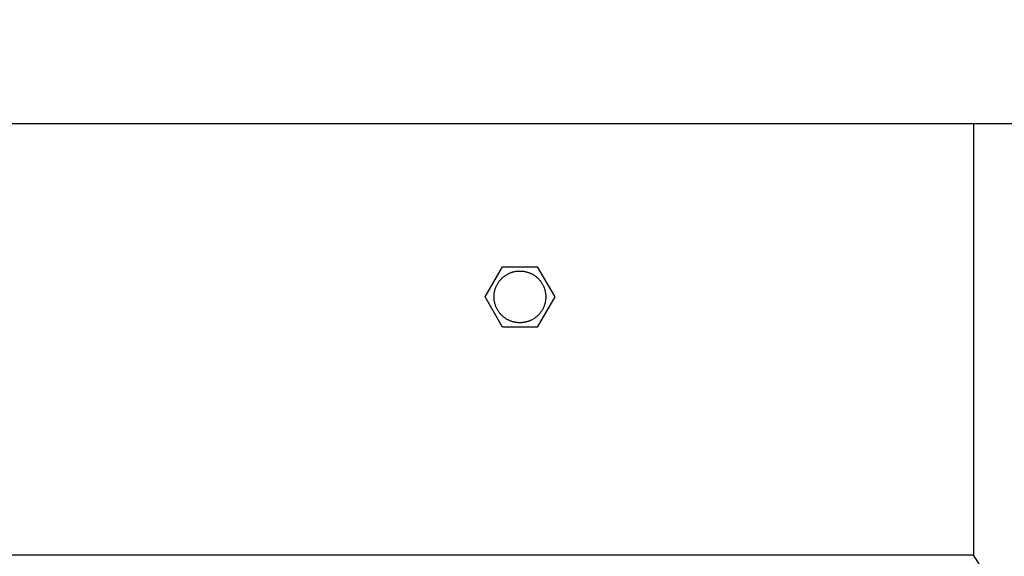
# Model space of a CAD drawing. Units: inches. Extents: x -8.5 to 24.8, y -5.5 to 25.6.
# Drawn here: x 11.6 to 13.7, y 2.7 to 3.9 of the extents above; entities that cross this region are included whole.
import ezdxf

# ---------------------------------------------------------------- set-up
doc = ezdxf.new("R2010")
doc.units = ezdxf.units.IN
doc.header["$MEASUREMENT"] = 0
doc.layers.add('Dimension (ANSI)', color=5, linetype='Continuous', lineweight=25)
doc.layers.add('PV', color=250, linetype='Continuous')
doc.styles.add('Arial', font='arial.ttf')
doc.dimstyles.new('Dimensions', dxfattribs={"dimtxt": 0.089844, "dimasz": 0.125, "dimexe": 0.0625, "dimexo": 0.125, "dimgap": 0.09, "dimtad": 0, "dimtih": 1, "dimtoh": 1, "dimzin": 0, "dimdsep": 46, "dimlunit": 5, "dimtxsty": 'Arial', "dimcen": 0, "dimadec": 0, "dimazin": 0, "dimtfac": 1, "dimtofl": 0, "dimtmove": 0, "dimatfit": 3, "dimfxl": 1, "dimfrac": 2, "dimtolj": 1, "dimtzin": 0, "dimarcsym": 0})

# ---------------------------------------------------------------- blocks, each defined once
blk = doc.blocks.new('*D6')
at = {"layer": 'Defpoints', "color": 0, "transparency": 16777216}
for p in [(13.6323, 7.9484), (23.6173, 7.9484), (16.1286, 0.6684)]:
    blk.add_point(p, dxfattribs=at)
at = {"layer": 'Dimension (ANSI)', "color": 0, "lineweight": -2, "transparency": 16777216}
for p, q in [((14.1323, 7.9484), (23.8673, 7.9484)), ((23.6173, 7.4484), (23.6173, 5.6784)), ((23.6173, 1.1684), (23.6173, 2.6884)), ((16.6286, 0.6684), (23.8673, 0.6684))]:
    blk.add_line(p, q, dxfattribs=at)
at = {"layer": 'Dimension (ANSI)', "color": 0, "transparency": 16777216}
for points in [[(23.534, 7.4484), (23.7007, 7.4484), (23.6173, 7.9484)], [(23.534, 1.1684), (23.7007, 1.1684), (23.6173, 0.6684)]]:
    blk.add_solid(points, dxfattribs=at)
at = {"layer": 'Dimension (ANSI)', "color": 0, "transparency": 16777216, "insert": (23.6173, 4.1834), "char_height": 0.359375, "attachment_point": 5, "style": 'Arial'}
blk.add_mtext('\\A1;Overall \\PHeight\\P7 1/4"\\P [18.49 cm]', dxfattribs=at)
blk = doc.blocks.new('*D12')
at = {"layer": 'Defpoints', "color": 0, "transparency": 16777216}
for p in [(13.6286, 2.6985), (18.1019, 2.6985), (16.1286, 0.6684)]:
    blk.add_point(p, dxfattribs=at)
at = {"layer": 'Dimension (ANSI)', "color": 0, "lineweight": -2, "transparency": 16777216}
for p, q in [((18.1019, 2.6985), (18.1019, 3.1985)), ((18.1019, 3.1985), (18.6019, 3.1985)), ((14.1286, 2.6985), (18.3519, 2.6985)), ((18.1019, 1.1684), (18.1019, 2.1985)), ((16.6286, 0.6684), (18.3519, 0.6684))]:
    blk.add_line(p, q, dxfattribs=at)
at = {"layer": 'Dimension (ANSI)', "color": 0, "transparency": 16777216}
for points in [[(18.0185, 2.1985), (18.1852, 2.1985), (18.1019, 2.6985)], [(18.0185, 1.1684), (18.1852, 1.1684), (18.1019, 0.6684)]]:
    blk.add_solid(points, dxfattribs=at)
at = {"layer": 'Dimension (ANSI)', "color": 0, "transparency": 16777216, "insert": (20.3985, 3.1985), "char_height": 0.359375, "attachment_point": 5, "style": 'Arial'}
blk.add_mtext('\\A1;Collar Height\\P2"\\P [5.16 cm]', dxfattribs=at)

msp = doc.modelspace()

# ---------------------------------------------------------------- linework, layer by layer
at = {"layer": 'PV'}
for p, q in [((12.5991, 3.2961), (12.6001, 3.2973)), ((12.6001, 3.2973), (12.6011, 3.2983)), ((12.6011, 3.2983), (12.6021, 3.2994)), ((12.6021, 3.2994), (12.6031, 3.3004)), ((12.6031, 3.3004), (12.6041, 3.3014)), ((12.6041, 3.3014), (12.6052, 3.3024)), ((12.6052, 3.3024), (12.6063, 3.3033)), ((12.6063, 3.3033), (12.6074, 3.3042)), ((12.6074, 3.3042), (12.6086, 3.3051)), ((12.6086, 3.3051), (12.6097, 3.3059)), ((12.6097, 3.3059), (12.6109, 3.3067)), ((12.6109, 3.3067), (12.6121, 3.3075)), ((12.6121, 3.3075), (12.6133, 3.3082)), ((12.6133, 3.3082), (12.6145, 3.3089)), ((12.6145, 3.3089), (12.6157, 3.3096)), ((12.6157, 3.3096), (12.617, 3.3103)), ((12.617, 3.3103), (12.6182, 3.3109)), ((12.6182, 3.3109), (12.6195, 3.3114)), ((12.6195, 3.3114), (12.6207, 3.312)), ((12.6207, 3.312), (12.622, 3.3125)), ((12.622, 3.3125), (12.6233, 3.3129)), ((12.6233, 3.3129), (12.6245, 3.3134)), ((12.6245, 3.3134), (12.6258, 3.3138)), ((12.6258, 3.3138), (12.6271, 3.3142)), ((12.6271, 3.3142), (12.6284, 3.3145)), ((12.6284, 3.3145), (12.6296, 3.3148)), ((12.6296, 3.3148), (12.6309, 3.3151)), ((12.6309, 3.3151), (12.6321, 3.3153)), ((12.6321, 3.3153), (12.6334, 3.3155)), ((12.6334, 3.3155), (12.6346, 3.3157)), ((12.6346, 3.3157), (12.6359, 3.3159)), ((12.6359, 3.3159), (12.6372, 3.316)), ((12.6372, 3.316), (12.6386, 3.3161)), ((12.6386, 3.3161), (12.6399, 3.3162)), ((12.6399, 3.3162), (12.6413, 3.3162)), ((12.6413, 3.3162), (12.6427, 3.3162)), ((12.6427, 3.3162), (12.6441, 3.3162)), ((12.6441, 3.3162), (12.6454, 3.3161)), ((12.6454, 3.3161), (12.6468, 3.316)), ((12.6468, 3.316), (12.6482, 3.3159)), ((12.6482, 3.3159), (12.6496, 3.3157)), ((12.6496, 3.3157), (12.651, 3.3155)), ((12.651, 3.3155), (12.6523, 3.3153)), ((12.6523, 3.3153), (12.6537, 3.315)), ((12.6537, 3.315), (12.6551, 3.3147)), ((12.6551, 3.3147), (12.6564, 3.3144)), ((12.6564, 3.3144), (12.6578, 3.314)), ((12.6578, 3.314), (12.6591, 3.3136)), ((12.6591, 3.3136), (12.6604, 3.3132)), ((12.6604, 3.3132), (12.6618, 3.3127)), ((12.6618, 3.3127), (12.6631, 3.3122)), ((12.6631, 3.3122), (12.6643, 3.3117)), ((12.6643, 3.3117), (12.6656, 3.3111)), ((12.6656, 3.3111), (12.6669, 3.3105)), ((12.6669, 3.3105), (12.6681, 3.3099)), ((12.6681, 3.3099), (12.6693, 3.3093)), ((12.6693, 3.3093), (12.6705, 3.3086)), ((12.6705, 3.3086), (12.6717, 3.3079)), ((12.6717, 3.3079), (12.6729, 3.3071)), ((12.6729, 3.3071), (12.674, 3.3064)), ((12.674, 3.3064), (12.6751, 3.3056)), ((12.6751, 3.3056), (12.6762, 3.3048)), ((12.6762, 3.3048), (12.6773, 3.304)), ((12.6773, 3.304), (12.6783, 3.3031)), ((12.6783, 3.3031), (12.6794, 3.3022)), ((12.6794, 3.3022), (12.6804, 3.3013)), ((12.6804, 3.3013), (12.6814, 3.3004)), ((12.6814, 3.3004), (12.6823, 3.2994)), ((12.6823, 3.2994), (12.6833, 3.2984)), ((12.6833, 3.2984), (12.6842, 3.2974)), ((12.6842, 3.2974), (12.6851, 3.2964)), ((12.5879, 3.2747), (12.5883, 3.276)), ((12.5883, 3.276), (12.5887, 3.2773)), ((12.5887, 3.2773), (12.5891, 3.2787)), ((12.5891, 3.2787), (12.5896, 3.28)), ((12.5896, 3.28), (12.5902, 3.2813)), ((12.5902, 3.2813), (12.5907, 3.2827)), ((12.5907, 3.2827), (12.5913, 3.284)), ((12.5913, 3.284), (12.5919, 3.2853)), ((12.5919, 3.2853), (12.5926, 3.2865)), ((12.5926, 3.2865), (12.5933, 3.2878)), ((12.5933, 3.2878), (12.594, 3.2891)), ((12.594, 3.2891), (12.5948, 3.2903)), ((12.5948, 3.2903), (12.5956, 3.2915)), ((12.5956, 3.2915), (12.5964, 3.2927)), ((12.5964, 3.2927), (12.5973, 3.2939)), ((12.5973, 3.2939), (12.5982, 3.295)), ((12.5982, 3.295), (12.5991, 3.2961)), ((12.6851, 3.2964), (12.686, 3.2953)), ((12.686, 3.2953), (12.6869, 3.2942)), ((12.6869, 3.2942), (12.6877, 3.2931)), ((12.6877, 3.2931), (12.6885, 3.2919)), ((12.6885, 3.2919), (12.6893, 3.2908)), ((12.6893, 3.2908), (12.69, 3.2896)), ((12.69, 3.2896), (12.6908, 3.2884)), ((12.6908, 3.2884), (12.6915, 3.2872)), ((12.6915, 3.2872), (12.6921, 3.286)), ((12.6921, 3.286), (12.6927, 3.2847)), ((12.6927, 3.2847), (12.6933, 3.2834)), ((12.6933, 3.2834), (12.6939, 3.2822)), ((12.6939, 3.2822), (12.6945, 3.2809)), ((12.6945, 3.2809), (12.695, 3.2796)), ((12.695, 3.2796), (12.6954, 3.2783)), ((12.6954, 3.2783), (12.6959, 3.277)), ((12.6959, 3.277), (12.6963, 3.2756)), ((12.5859, 3.26), (12.586, 3.2613)), ((12.5859, 3.2587), (12.5859, 3.26)), ((12.586, 3.2574), (12.5859, 3.2587)), ((12.586, 3.2626), (12.5861, 3.2639)), ((12.586, 3.2613), (12.586, 3.2626)), ((12.5861, 3.2561), (12.586, 3.2574)), ((12.5861, 3.2639), (12.5862, 3.2652)), ((12.5862, 3.2549), (12.5861, 3.2561)), ((12.5862, 3.2652), (12.5863, 3.2666)), ((12.5863, 3.2536), (12.5862, 3.2549)), ((12.5863, 3.2666), (12.5865, 3.2679)), ((12.5865, 3.2679), (12.5867, 3.2693)), ((12.5867, 3.2693), (12.587, 3.2706)), ((12.587, 3.2706), (12.5872, 3.272)), ((12.5872, 3.272), (12.5875, 3.2733)), ((12.5875, 3.2733), (12.5879, 3.2747)), ((12.6963, 3.2756), (12.6966, 3.2743)), ((12.6966, 3.2743), (12.697, 3.273)), ((12.697, 3.273), (12.6973, 3.2716)), ((12.6973, 3.2716), (12.6975, 3.2703)), ((12.6975, 3.2703), (12.6978, 3.269)), ((12.6978, 3.269), (12.698, 3.2676)), ((12.698, 3.2676), (12.6981, 3.2663)), ((12.6981, 3.2663), (12.6983, 3.265)), ((12.6982, 3.2547), (12.6981, 3.2533)), ((12.6984, 3.256), (12.6982, 3.2547)), ((12.6983, 3.265), (12.6984, 3.2638)), ((12.6984, 3.2638), (12.6984, 3.2625)), ((12.6984, 3.2625), (12.6985, 3.2612)), ((12.6985, 3.2586), (12.6984, 3.2573)), ((12.6984, 3.2573), (12.6984, 3.256)), ((12.6985, 3.2612), (12.6985, 3.2599)), ((12.6985, 3.2599), (12.6985, 3.2586)), ((12.5864, 3.2524), (12.5863, 3.2536)), ((12.5866, 3.2511), (12.5864, 3.2524)), ((12.5868, 3.2499), (12.5866, 3.2511)), ((12.5871, 3.2486), (12.5868, 3.2499)), ((12.5874, 3.2474), (12.5871, 3.2486)), ((12.5877, 3.2461), (12.5874, 3.2474)), ((12.588, 3.2448), (12.5877, 3.2461)), ((12.5884, 3.2436), (12.588, 3.2448)), ((12.5888, 3.2423), (12.5884, 3.2436)), ((12.5892, 3.241), (12.5888, 3.2423)), ((12.5897, 3.2397), (12.5892, 3.241)), ((12.5902, 3.2385), (12.5897, 3.2397)), ((12.5907, 3.2372), (12.5902, 3.2385)), ((12.5913, 3.236), (12.5907, 3.2372)), ((12.5919, 3.2347), (12.5913, 3.236)), ((12.5925, 3.2335), (12.5919, 3.2347)), ((12.5932, 3.2323), (12.5925, 3.2335)), ((12.6918, 3.2334), (12.6911, 3.2321)), ((12.6925, 3.2346), (12.6918, 3.2334)), ((12.6931, 3.2359), (12.6925, 3.2346)), ((12.6937, 3.2372), (12.6931, 3.2359)), ((12.6943, 3.2386), (12.6937, 3.2372)), ((12.6948, 3.2399), (12.6943, 3.2386)), ((12.6953, 3.2412), (12.6948, 3.2399)), ((12.6957, 3.2426), (12.6953, 3.2412)), ((12.6962, 3.2439), (12.6957, 3.2426)), ((12.6965, 3.2452), (12.6962, 3.2439)), ((12.6969, 3.2466), (12.6965, 3.2452)), ((12.6972, 3.2479), (12.6969, 3.2466)), ((12.6975, 3.2493), (12.6972, 3.2479)), ((12.6977, 3.2506), (12.6975, 3.2493)), ((12.6979, 3.252), (12.6977, 3.2506)), ((12.6981, 3.2533), (12.6979, 3.252)), ((12.5939, 3.231), (12.5932, 3.2323)), ((12.5947, 3.2298), (12.5939, 3.231)), ((12.5954, 3.2286), (12.5947, 3.2298)), ((12.5963, 3.2275), (12.5954, 3.2286)), ((12.5971, 3.2263), (12.5963, 3.2275)), ((12.598, 3.2252), (12.5971, 3.2263)), ((12.5989, 3.2241), (12.598, 3.2252)), ((12.5998, 3.223), (12.5989, 3.2241)), ((12.6008, 3.2219), (12.5998, 3.223)), ((12.6018, 3.2208), (12.6008, 3.2219)), ((12.6028, 3.2198), (12.6018, 3.2208)), ((12.6038, 3.2188), (12.6028, 3.2198)), ((12.6049, 3.2178), (12.6038, 3.2188)), ((12.606, 3.2169), (12.6049, 3.2178)), ((12.6071, 3.2159), (12.606, 3.2169)), ((12.6083, 3.215), (12.6071, 3.2159)), ((12.6095, 3.2142), (12.6083, 3.215)), ((12.6107, 3.2133), (12.6095, 3.2142)), ((12.6119, 3.2125), (12.6107, 3.2133)), ((12.6131, 3.2118), (12.6119, 3.2125)), ((12.6144, 3.211), (12.6131, 3.2118)), ((12.6711, 3.2117), (12.6699, 3.211)), ((12.6723, 3.2124), (12.6711, 3.2117)), ((12.6735, 3.2132), (12.6723, 3.2124)), ((12.6747, 3.214), (12.6735, 3.2132)), ((12.6758, 3.2148), (12.6747, 3.214)), ((12.677, 3.2157), (12.6758, 3.2148)), ((12.6781, 3.2166), (12.677, 3.2157)), ((12.6792, 3.2175), (12.6781, 3.2166)), ((12.6803, 3.2185), (12.6792, 3.2175)), ((12.6813, 3.2195), (12.6803, 3.2185)), ((12.6824, 3.2205), (12.6813, 3.2195)), ((12.6834, 3.2216), (12.6824, 3.2205)), ((12.6844, 3.2226), (12.6834, 3.2216)), ((12.6853, 3.2238), (12.6844, 3.2226)), ((12.6862, 3.2249), (12.6853, 3.2238)), ((12.6871, 3.226), (12.6862, 3.2249)), ((12.688, 3.2272), (12.6871, 3.226)), ((12.6888, 3.2284), (12.688, 3.2272)), ((12.6896, 3.2296), (12.6888, 3.2284)), ((12.6904, 3.2308), (12.6896, 3.2296)), ((12.6911, 3.2321), (12.6904, 3.2308)), ((12.6156, 3.2103), (12.6144, 3.211)), ((12.6169, 3.2097), (12.6156, 3.2103)), ((12.6182, 3.2091), (12.6169, 3.2097)), ((12.6195, 3.2085), (12.6182, 3.2091)), ((12.6208, 3.2079), (12.6195, 3.2085)), ((12.6221, 3.2074), (12.6208, 3.2079)), ((12.6235, 3.2069), (12.6221, 3.2074)), ((12.6248, 3.2064), (12.6235, 3.2069)), ((12.6262, 3.206), (12.6248, 3.2064)), ((12.6275, 3.2056), (12.6262, 3.206)), ((12.6289, 3.2053), (12.6275, 3.2056)), ((12.6302, 3.205), (12.6289, 3.2053)), ((12.6316, 3.2047), (12.6302, 3.205)), ((12.6329, 3.2044), (12.6316, 3.2047)), ((12.6342, 3.2042), (12.6329, 3.2044)), ((12.6356, 3.2041), (12.6342, 3.2042)), ((12.6369, 3.2039), (12.6356, 3.2041)), ((12.6383, 3.2038), (12.6369, 3.2039)), ((12.6396, 3.2037), (12.6383, 3.2038)), ((12.6409, 3.2037), (12.6396, 3.2037)), ((12.6422, 3.2037), (12.6409, 3.2037)), ((12.6435, 3.2037), (12.6422, 3.2037)), ((12.6448, 3.2037), (12.6435, 3.2037)), ((12.646, 3.2038), (12.6448, 3.2037)), ((12.6473, 3.2039), (12.646, 3.2038)), ((12.6485, 3.204), (12.6473, 3.2039)), ((12.6498, 3.2042), (12.6485, 3.204)), ((12.651, 3.2044), (12.6498, 3.2042)), ((12.6523, 3.2046), (12.651, 3.2044)), ((12.6535, 3.2048), (12.6523, 3.2046)), ((12.6548, 3.2051), (12.6535, 3.2048)), ((12.6561, 3.2054), (12.6548, 3.2051)), ((12.6573, 3.2057), (12.6561, 3.2054)), ((12.6586, 3.2061), (12.6573, 3.2057)), ((12.6599, 3.2065), (12.6586, 3.2061)), ((12.6611, 3.207), (12.6599, 3.2065)), ((12.6624, 3.2074), (12.6611, 3.207)), ((12.6637, 3.2079), (12.6624, 3.2074)), ((12.6649, 3.2085), (12.6637, 3.2079)), ((12.6662, 3.209), (12.6649, 3.2085)), ((12.6674, 3.2096), (12.6662, 3.209)), ((12.6687, 3.2103), (12.6674, 3.2096)), ((12.6699, 3.211), (12.6687, 3.2103))]:
    msp.add_line(p, q, dxfattribs=at)
for points in [[(15.7016, 3.6359), (6.6286, 3.6359)], [(13.6286, 3.6359), (13.6286, 2.6985), (6.6286, 2.6985)], [(12.5665, 3.2599), (12.6043, 3.3255), (12.6801, 3.3255), (12.718, 3.26), (12.6801, 3.1944), (12.6044, 3.1943), (12.5665, 3.2599)]]:
    msp.add_lwpolyline(points, dxfattribs=at)
msp.add_open_spline([(13.6738, 0.6705), (13.6512, 0.7157), (13.6286, 0.761), (13.6286, 0.7863), (13.6286, 0.8116), (13.6515, 0.8575), (13.6745, 0.9034), (13.675, 0.9046), (13.6755, 0.9057), (13.6761, 0.9068), (13.6766, 0.908), (13.6771, 0.9092), (13.6775, 0.9103), (13.678, 0.9115), (13.6784, 0.9127), (13.6789, 0.9139), (13.6793, 0.9151), (13.6797, 0.9163), (13.68, 0.9175), (13.6804, 0.9188), (13.6807, 0.92), (13.681, 0.9212), (13.6814, 0.9224), (13.6816, 0.9237), (13.6819, 0.9249), (13.6821, 0.9262), (13.6824, 0.9274), (13.6826, 0.9287), (13.6828, 0.9299), (13.6829, 0.9312), (13.6831, 0.9325), (13.6832, 0.9337), (13.6834, 0.935), (13.6835, 0.9362), (13.6835, 0.9375), (13.6836, 0.9388), (13.6837, 0.94), (13.6837, 0.9413), (13.6837, 0.9425), (13.6837, 0.9438), (13.6837, 0.9451), (13.6836, 0.9463), (13.6835, 0.9476), (13.6835, 0.9488), (13.6834, 0.9501), (13.6832, 0.9514), (13.6831, 0.9526), (13.6829, 0.9539), (13.6828, 0.9552), (13.6826, 0.9564), (13.6824, 0.9577), (13.6821, 0.9589), (13.6819, 0.9602), (13.6816, 0.9614), (13.6814, 0.9627), (13.681, 0.9639), (13.6807, 0.9651), (13.6804, 0.9663), (13.68, 0.9676), (13.6797, 0.9688), (13.6793, 0.97), (13.6789, 0.9712), (13.6784, 0.9724), (13.678, 0.9736), (13.6775, 0.9748), (13.6771, 0.9759), (13.6766, 0.9771), (13.6761, 0.9783), (13.6755, 0.9794), (13.6749, 0.9808), (13.6742, 0.9821), (13.6514, 1.0231), (13.6286, 1.064), (13.6286, 1.2816), (13.6286, 1.4991), (13.6514, 1.5448), (13.6742, 1.5905), (13.6749, 1.5918), (13.6755, 1.5932), (13.6761, 1.5943), (13.6766, 1.5955), (13.6771, 1.5967), (13.6775, 1.5978), (13.678, 1.599), (13.6784, 1.6002), (13.6789, 1.6014), (13.6793, 1.6026), (13.6797, 1.6038), (13.68, 1.605), (13.6804, 1.6063), (13.6807, 1.6075), (13.681, 1.6087), (13.6814, 1.6099), (13.6816, 1.6112), (13.6819, 1.6124), (13.6821, 1.6137), (13.6824, 1.6149), (13.6826, 1.6162), (13.6828, 1.6174), (13.6829, 1.6187), (13.6831, 1.62), (13.6832, 1.6212), (13.6834, 1.6225), (13.6835, 1.6237), (13.6835, 1.625), (13.6836, 1.6263), (13.6837, 1.6275), (13.6837, 1.6288), (13.6837, 1.63), (13.6837, 1.6313), (13.6837, 1.6326), (13.6836, 1.6338), (13.6835, 1.6351), (13.6835, 1.6363), (13.6834, 1.6376), (13.6832, 1.6389), (13.6831, 1.6401), (13.6829, 1.6414), (13.6828, 1.6427), (13.6826, 1.6439), (13.6824, 1.6452), (13.6821, 1.6464), (13.6819, 1.6477), (13.6816, 1.6489), (13.6814, 1.6502), (13.681, 1.6514), (13.6807, 1.6526), (13.6804, 1.6538), (13.68, 1.6551), (13.6797, 1.6563), (13.6793, 1.6575), (13.6789, 1.6587), (13.6784, 1.6599), (13.678, 1.6611), (13.6775, 1.6623), (13.6771, 1.6634), (13.6766, 1.6646), (13.6761, 1.6658), (13.6755, 1.6669), (13.6749, 1.6683), (13.6742, 1.6696), (13.6514, 1.7153), (13.6286, 1.761), (13.6286, 1.9767), (13.6286, 2.1925), (13.6286, 2.3458), (13.6286, 2.4991), (13.6286, 2.4991), (13.6286, 2.4991), (13.6919, 2.6162), (13.6286, 2.6985)], degree=2, knots=[0, 0, 0, 1, 1, 2, 2, 3, 3, 4, 4, 5, 5, 6, 6, 7, 7, 8, 8, 9, 9, 10, 10, 11, 11, 12, 12, 13, 13, 14, 14, 15, 15, 16, 16, 17, 17, 18, 18, 19, 19, 20, 20, 21, 21, 22, 22, 23, 23, 24, 24, 25, 25, 26, 26, 27, 27, 28, 28, 29, 29, 30, 30, 31, 31, 32, 32, 33, 33, 34, 34, 35, 35, 36, 36, 37, 37, 38, 38, 39, 39, 40, 40, 41, 41, 42, 42, 43, 43, 44, 44, 45, 45, 46, 46, 47, 47, 48, 48, 49, 49, 50, 50, 51, 51, 52, 52, 53, 53, 54, 54, 55, 55, 56, 56, 57, 57, 58, 58, 59, 59, 60, 60, 61, 61, 62, 62, 63, 63, 64, 64, 65, 65, 66, 66, 67, 67, 68, 68, 69, 69, 70, 70, 71, 71, 72, 72, 73, 73, 74, 74, 75, 75, 75], dxfattribs=at)

# ---------------------------------------------------------------- dimensions: what is measured, and where the dimension line sits
at = {"layer": 'Dimension (ANSI)'}
dim = msp.add_linear_dim(base=(23.6173, 7.9484), p1=(16.1286, 0.6684), p2=(13.6323, 7.9484), angle=90, text='Overall \\PHeight\\P<>\\P[]', dimstyle='Dimensions', override={"dimpost": '"'}, dxfattribs=at)
dim.commit()
dim.dimension.update_dxf_attribs({"geometry": '*D6', "text_midpoint": (23.6173, 4.1834), "dimtype": 160})
dim = msp.add_linear_dim(base=(18.1019, 2.6985), p1=(16.1286, 0.6684), p2=(13.6286, 2.6985), angle=90, text='Collar Height\\P<>\\P[]', dimstyle='Dimensions', override={"dimdec": 3, "dimpost": '"'}, dxfattribs=at)
dim.commit()
dim.dimension.update_dxf_attribs({"geometry": '*D12', "text_midpoint": (20.3985, 3.1985)})

doc.saveas('drawing.dxf')
